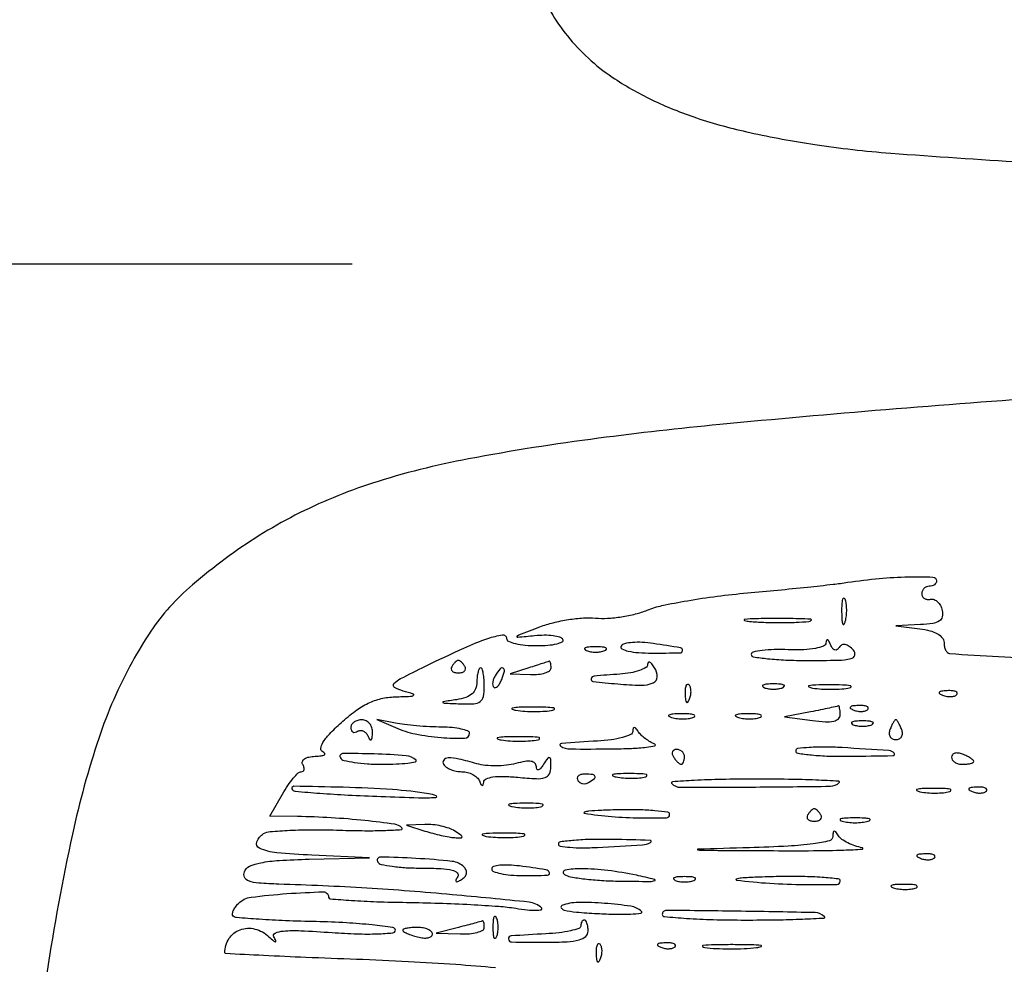
# Model space of a CAD drawing. Units: millimetres. Extents: x 1020 to 5433, y 113 to 3814.
# Drawn here: x 1907 to 2035, y 1773 to 1897 of the extents above; entities that cross this region are included whole.
import ezdxf

# ---------------------------------------------------------------- set-up
doc = ezdxf.new("R2010")
doc.units = ezdxf.units.MM
doc.styles.get("Standard").update_dxf_attribs({"font": 'arial.ttf'})
doc.dimstyles.new('ISO-25', dxfattribs={"dimtxt": 30, "dimasz": 20, "dimexe": 1.25, "dimexo": 0.625, "dimtad": 1, "dimdec": 0, "dimtxsty": 'Standard', "dimcen": 2.5, "dimadec": 0, "dimazin": 0, "dimtfac": 1, "dimtdec": 0, "dimtmove": 0, "dimatfit": 3, "dimfxl": 1, "dimarcsym": 0})

# ---------------------------------------------------------------- blocks, each defined once
blk = doc.blocks.new('*D11')
at = {"color": 0, "lineweight": -2, "transparency": 16777216}
for p, q in [((1950.41, 1864.7), (1575.47, 1864.7)), ((1576.72, 1345.13), (1576.72, 1844.7)), ((1951.41, 1325.13), (1575.47, 1325.13))]:
    blk.add_line(p, q, dxfattribs=at)
at = {"color": 0, "transparency": 16777216}
for points in [[(1573.38, 1844.7), (1580.05, 1844.7), (1576.72, 1864.7)], [(1573.38, 1345.13), (1580.05, 1345.13), (1576.72, 1325.13)]]:
    blk.add_solid(points, dxfattribs=at)
at = {"layer": 'Defpoints', "color": 0, "transparency": 16777216}
for p in [(1576.72, 1864.7), (1951.04, 1864.7), (1952.04, 1325.13)]:
    blk.add_point(p, dxfattribs=at)
at = {"color": 0, "transparency": 16777216, "insert": (1560.77, 1594.92), "char_height": 30, "attachment_point": 5, "rotation": 90}
blk.add_mtext('540', dxfattribs=at)
blk = doc.blocks.new('*D12')
at = {"color": 0, "lineweight": -2, "transparency": 16777216}
for p, q in [((2055.4, 2018.77), (1439.17, 2018.77)), ((1440.42, 1998.77), (1440.42, 829.9)), ((1967.65, 809.9), (1439.17, 809.9))]:
    blk.add_line(p, q, dxfattribs=at)
at = {"color": 0, "transparency": 16777216}
for points in [[(1437.09, 1998.77), (1443.76, 1998.77), (1440.42, 2018.77)], [(1437.09, 829.9), (1443.76, 829.9), (1440.42, 809.9)]]:
    blk.add_solid(points, dxfattribs=at)
at = {"layer": 'Defpoints', "color": 0, "transparency": 16777216}
for p in [(2056.02, 2018.77), (1440.42, 809.9), (1968.27, 809.9)]:
    blk.add_point(p, dxfattribs=at)
at = {"color": 0, "transparency": 16777216, "insert": (1424.48, 1414.34), "char_height": 30, "attachment_point": 5, "rotation": 90}
blk.add_mtext('1209', dxfattribs=at)
blk = doc.blocks.new('*D13')
at = {"color": 0, "lineweight": -2, "transparency": 16777216}
for p, q in [((2084.64, 2019.62), (1575.47, 2019.62)), ((1576.72, 1884.7), (1576.72, 1999.62)), ((1947.43, 1864.7), (1575.47, 1864.7))]:
    blk.add_line(p, q, dxfattribs=at)
at = {"color": 0, "transparency": 16777216}
for points in [[(1573.38, 1999.62), (1580.05, 1999.62), (1576.72, 2019.62)], [(1573.38, 1884.7), (1580.05, 1884.7), (1576.72, 1864.7)]]:
    blk.add_solid(points, dxfattribs=at)
at = {"layer": 'Defpoints', "color": 0, "transparency": 16777216}
for p in [(1576.72, 2019.62), (2085.27, 2019.62), (1948.06, 1864.7)]:
    blk.add_point(p, dxfattribs=at)
at = {"color": 0, "transparency": 16777216, "insert": (1560.77, 1942.16), "char_height": 30, "attachment_point": 5, "rotation": 90}
blk.add_mtext('155', dxfattribs=at)

msp = doc.modelspace()

# ---------------------------------------------------------------- linework, layer by layer
for points in [[(2126.64, 1673.97, 0.000012), (2252.17, 1673.91, 0.199035)], [(2127.77, 1620.39, 0.000013), (2253.17, 1620.53, 0.754824)], [(2263.65, 1745.56, 0.000178), (2186.88, 1745.43, 0.000013), (2104.8, 1745.26, 0.19837)], [(2383.16, 1412.01, -0.000001), (2382.66, 1403.21, -0.000001), (2382.09, 1393, -0.000001), (2381.53, 1383.01, -0.000001), (2381.08, 1374.94, 0.000151)], [(1927.21, 1602.43, -0.000005), (1964.85, 1602.52, -0.000067)], [(1974.71, 1901.04, 0.083762), (1978.44, 1894.45, 0.072887), (1984.3, 1889.08, 0.037712), (1989.43, 1886.14, 0.03117), (1995.29, 1883.77, 0.02672), (2002.23, 1881.87, 0.015782), (2010.68, 1880.31, 0.018893), (2020.58, 1879.18, 0.00407), (2037.79, 1878.02, 0.004489)], [(2194.69, 1719.05, 0.000047), (2112.21, 1719.43, 0.200195)], [(2041.99, 1847.41, 0.003402), (2019.92, 1845.74, 0.00337), (1998.31, 1843.82, 0.008321), (1982.5, 1842.03, 0.014041), (1965.58, 1839.35, 0.031863), (1953.03, 1836.17, 0.04015), (1942.95, 1831.99, 0.042216), (1933.84, 1826.31, 0.015562), (1929.61, 1822.94, 0.033476), (1926.62, 1820.03, 0.036142), (1924.18, 1816.9, 0.02138), (1921.73, 1812.85, 0.045275), (1917.38, 1802.93, 0.026859), (1913.96, 1790.46, 0.016255), (1910.62, 1772.31, 0.003929)], [(1969.08, 1773.04, 0.003826), (1963.92, 1773.45, 0.005165), (1957.73, 1773.83, 0.003933), (1950.96, 1774.13, -0.001389), (1944.38, 1774.38, -0.002315), (1938.84, 1774.63, -0.000216), (1933.91, 1774.88, -0.399347), (1933.81, 1774.99, -0.144374), (1934.35, 1776.84, -0.163003), (1935.8, 1778, -0.152448), (1937.73, 1778.09, -0.124126), (1939.55, 1777.09, 0.007033), (1940.18, 1776.52, 0.164115), (1940.4, 1776.43, 0.572778), (1940.47, 1776.53, 0.017983), (1940.2, 1777.05, -0.442732), (1940.37, 1777.56, -0.0851), (1941.45, 1777.83, -0.030886), (1943.7, 1777.87, -0.005847), (1947.79, 1777.63, 0.009205), (1951.06, 1777.46, 0.017589), (1953.69, 1777.46, 0.012765), (1955.71, 1777.59, 0.388733), (1956.03, 1777.93, 0.375034), (1955.71, 1778.29, 0.006895), (1953, 1778.62, 0.013295), (1949.67, 1778.89, 0.008036), (1945.71, 1779.05, -0.004339), (1941.72, 1779.17, -0.006726), (1938.28, 1779.36, -0.002574), (1935.35, 1779.57, -0.17891), (1934.91, 1779.77, -0.219198), (1934.81, 1780.05, -0.077933), (1934.91, 1780.46, -0.059256), (1935.18, 1780.95, -0.039972), (1935.59, 1781.43, -0.165958), (1937.22, 1782.23, -0.014273), (1941.9, 1782.7, -0.010868), (1946.65, 1782.93, -0.420978), (1947.33, 1782.26, 0.389275), (1947.55, 1782.02, 0.003173), (1950.32, 1781.82, 0.008934), (1953.6, 1781.65, 0.005376), (1957.5, 1781.56, -0.005244), (1961.69, 1781.46, -0.005269), (1965.87, 1781.28, -0.005154), (1969.51, 1781.05, -0.020979), (1971.72, 1780.79, 0.012539), (1973.22, 1780.59, 0.028072), (1974.38, 1780.53, 0.053657), (1975.04, 1780.6, 0.591953), (1975.1, 1780.8, 0.172254), (1973.45, 1781.59, 0.002978), (1963.42, 1782.56, 0.007748), (1952.32, 1783.41, 0.007059), (1940.84, 1783.93, -0.01068), (1938.22, 1784.07, -0.067601), (1936.91, 1784.35, -0.198838), (1936.38, 1784.83, -0.204648), (1936.36, 1785.54, -0.197167), (1937.03, 1786.26, -0.058316), (1938.49, 1786.72, -0.033516), (1940.87, 1787.02, -0.008496), (1944.78, 1787.19), (1952.65, 1787.38), (1945.16, 1787.71, -0.012374), (1940.57, 1788.03, -0.08162), (1938.34, 1788.61, -0.39878), (1937.99, 1789.46, -0.164203), (1938.87, 1790.52, -0.119245), (1939.72, 1790.79, -0.008217), (1942.27, 1790.95, -0.011339), (1945.35, 1791.03, -0.008263), (1948.77, 1790.97, 0.006112), (1952.07, 1790.9, 0.01133), (1954.75, 1790.94, 0.007484), (1956.81, 1791.05, 0.642905), (1956.89, 1791.27, 0.165306), (1955.95, 1791.74, 0.006523), (1952.06, 1792.22, 0.011862), (1947.67, 1792.58, 0.011807), (1943.27, 1792.74), (1939.69, 1792.79), (1941.34, 1795.68, -0.018927), (1942.03, 1796.79, -0.026045), (1942.73, 1797.73, -0.024772), (1943.37, 1798.42, -0.194062), (1943.77, 1798.58, 0.157982), (1944.01, 1798.66, 0.189387), (1944.14, 1798.87, 0.126437), (1944.12, 1799.18, 0.059582), (1943.95, 1799.55, -0.232199), (1943.91, 1799.92, -0.162358), (1944.18, 1800.26, -0.090639), (1944.77, 1800.5, -0.043074), (1945.58, 1800.6, 0.020689), (1946.37, 1800.66, 0.101119), (1946.8, 1800.79, 0.451753), (1946.83, 1800.97, 0.136335), (1946.58, 1801.17, -0.335807), (1946.32, 1801.61, -0.11303), (1946.58, 1802.37, -0.051594), (1947.44, 1803.49, -0.016351), (1948.95, 1804.96, -0.026123), (1950.81, 1806.49, -0.046992), (1952.5, 1807.51, -0.054172), (1954.18, 1808.11, -0.051233), (1955.97, 1808.34, 0.002847), (1958.01, 1808.41, 0.145665), (1958.39, 1808.54, 0.619695), (1958.36, 1808.71, 0.008103), (1957.04, 1809.1, -0.06327), (1955.93, 1809.57, -0.476214), (1955.85, 1810.06, -0.092073), (1956.72, 1810.72, -0.004604), (1959.94, 1812.33, -0.006038), (1964.97, 1814.7, -0.024805), (1968.09, 1815.95, -0.044787), (1969.98, 1816.41, -0.459158), (1970.52, 1815.95, 0.300961), (1970.76, 1815.59, 0.041436), (1971.67, 1815.29, 0.036302), (1972.94, 1815.08, 0.022667), (1974.44, 1815.01, 0.019412), (1975.91, 1815.07, 0.03834), (1977.06, 1815.25, 0.059097), (1977.78, 1815.51, 0.439793), (1977.86, 1815.82, 0.189487), (1977.48, 1816.11, 0.034893), (1976.58, 1816.29, 0.033115), (1975.44, 1816.36, 0.024817), (1974.18, 1816.29, -0.002126), (1971.98, 1816.07, -0.611413), (1971.9, 1816.2, -0.168654), (1972.14, 1816.4, -0.000967), (1974.87, 1817.46, -0.031062), (1976.59, 1818, -0.021895), (1978.59, 1818.41, -0.022186), (1980.54, 1818.63, -0.042616), (1982.11, 1818.6, 0.040201), (1983.65, 1818.57, 0.023394), (1985.49, 1818.77, 0.02328), (1987.32, 1819.14, 0.036089), (1988.86, 1819.64, -0.044713), (1990.76, 1820.23, -0.010136), (1994.08, 1820.87, -0.010419), (1997.95, 1821.45, -0.00995), (2001.9, 1821.88, 0.001934), (2005.85, 1822.25, 0.002049), (2009.73, 1822.64, 0.001953), (2013.07, 1823.01, 0.00937), (2014.96, 1823.26, -0.014419), (2019.09, 1823.76, -0.018648), (2022.9, 1823.97, -0.011696), (2026.08, 1823.95, -0.405784), (2026.55, 1823.46, -0.132358), (2026.48, 1823.19, -0.100561), (2026.27, 1822.95, -0.087853), (2025.96, 1822.79, -0.073375), (2025.59, 1822.74, 0.099038), (2025.22, 1822.67, 0.097945), (2024.91, 1822.46, 0.097945), (2024.7, 1822.14, 0.099038), (2024.62, 1821.77, 0.126966), (2024.71, 1821.42, 0.126544), (2024.96, 1821.16, 0.111036), (2025.33, 1821.03, 0.081876), (2025.77, 1821.05, -0.145115), (2026.24, 1821.01, -0.098335), (2026.69, 1820.72, -0.082719), (2027.07, 1820.23, -0.066051), (2027.29, 1819.6, -0.105939), (2027.3, 1818.77, -0.199555), (2026.92, 1818.23, -0.109749), (2026.07, 1817.91, -0.022676), (2024.45, 1817.75), (2021.24, 1817.6), (2024.38, 1817.21, -0.035151), (2025.67, 1816.96, -0.062867), (2026.66, 1816.55, -0.086562), (2027.3, 1816.03, -0.179455), (2027.52, 1815.43, 0.04991), (2027.57, 1814.9, 0.066295), (2027.73, 1814.44, 0.0826), (2027.97, 1814.11, 0.175693), (2028.25, 1813.99, 0.017705), (2041.04, 1813.4, 0.00132)]]:
    msp.add_lwpolyline(points, format="xyb")
for points in [[(2014.18, 1819.36, 0.012823), (2014.22, 1818.33, 0.080377), (2014.34, 1817.81, 0.597527), (2014.49, 1817.8, 0.087174), (2014.66, 1818.17, 0.037336), (2014.8, 1818.91, 0.029507), (2014.84, 1819.73, 0.030339), (2014.78, 1820.49, 0.06278), (2014.63, 1821.07, 0.31318), (2014.46, 1821.18, 0.333666), (2014.3, 1821.06, 0.052471), (2014.2, 1820.4, 0.014395)], [(2002.19, 1818.17, 0.013671), (2004.03, 1818.05, 0.00893), (2006.16, 1818.02, 0.008983), (2008.24, 1818.05, 0.016947), (2009.91, 1818.17, 0.153636), (2010.23, 1818.31, 0.661512), (2010.18, 1818.44, 0.018464), (2008.56, 1818.52, 0.004138), (2005.78, 1818.54, 0.003921), (2003.02, 1818.52, 0.022011), (2001.54, 1818.43, 0.807686), (2001.52, 1818.3, 0.057523)], [(1985.45, 1814.95, 0.441673), (1985.56, 1814.59, 0.059883), (1986.37, 1814.3, 0.03763), (1987.71, 1814.11, 0.017763), (1989.46, 1814.04, 0.003376), (1993.11, 1814.07, 0.374584), (1993.45, 1814.37, 0.401609), (1993.19, 1814.72, 0.003456), (1989.62, 1815.29, 0.025011), (1988.2, 1815.44, 0.034023), (1986.91, 1815.42, 0.036191), (1985.89, 1815.26, 0.199985)], [(2012.14, 1815.39, -0.287551), (2011.82, 1814.95, -0.049544), (2010.78, 1814.65, -0.037152), (2009.24, 1814.48, -0.017251), (2007.23, 1814.48, 0.015319), (2005.38, 1814.49, 0.025291), (2003.82, 1814.37, 0.022922), (2002.64, 1814.17, 0.351573), (2002.4, 1813.87, 0.370685), (2002.67, 1813.55, 0.010779), (2004.54, 1813.31, 0.01679), (2006.89, 1813.14, 0.01015), (2009.69, 1813.08, 0.005102), (2013.72, 1813.12, 0.049623), (2015.41, 1813.32, 0.278442), (2015.88, 1813.77, 0.259054), (2015.72, 1814.42, 0.047425), (2015.16, 1814.92, 0.108962), (2014.65, 1815.15, 0.16029), (2014.21, 1815.1, 0.144421), (2013.87, 1814.79, -0.101714), (2013.59, 1814.5, -0.229871), (2013.29, 1814.45, -0.169282), (2012.99, 1814.67, -0.055746), (2012.74, 1815.14, 0.027834), (2012.53, 1815.59, 0.176125), (2012.35, 1815.76, 0.420318), (2012.21, 1815.7, 0.073128)], [(1980.91, 1814.37, 0.057986), (1981.46, 1814.22, 0.037979), (1982.11, 1814.17, 0.037979), (1982.77, 1814.22, 0.057986), (1983.32, 1814.37, 0.174857), (1983.52, 1814.55, 0.447206), (1983.46, 1814.72, 0.078554), (1982.97, 1814.83, 0.017491), (1982.11, 1814.86, 0.017491), (1981.25, 1814.83, 0.078554), (1980.76, 1814.72, 0.447206), (1980.7, 1814.55, 0.174857)], [(1963.37, 1812.27, 0.156081), (1963.3, 1811.97, 0.191391), (1963.42, 1811.71, 0.128073), (1963.75, 1811.53, 0.059847), (1964.24, 1811.47, 0.059847), (1964.73, 1811.53, 0.128073), (1965.06, 1811.71, 0.191391), (1965.18, 1811.97, 0.156081), (1965.11, 1812.27, 0.030643), (1964.89, 1812.58, 0.036533), (1964.65, 1812.84, 0.039602), (1964.41, 1813.03, 0.148655), (1964.24, 1813.08, 0.148655), (1964.06, 1813.03, 0.039602), (1963.83, 1812.84, 0.036533), (1963.59, 1812.58, 0.030643)], [(1973.42, 1812.11), (1971, 1811.34), (1973.66, 1811.24, 0.034573), (1974.68, 1811.28, 0.053647), (1975.54, 1811.46, 0.071149), (1976.12, 1811.75, 0.247444), (1976.32, 1812.11, 0.02372), (1976.3, 1812.48, 0.044027), (1976.24, 1812.77, 0.064928), (1976.17, 1812.95, 0.370704), (1976.07, 1812.98, -0.015258), (1975.9, 1812.92, -0.000496), (1975.19, 1812.69, -0.000952), (1974.36, 1812.42, -0.000662)], [(1988.89, 1812.55, -0.263697), (1988.65, 1812.15, -0.047618), (1987.83, 1811.77, -0.040412), (1986.66, 1811.47, -0.026433), (1985.29, 1811.3, 0.004368), (1981.92, 1811.04, 0.327319), (1981.53, 1810.7, 0.445653), (1981.77, 1810.36, 0.004888), (1985, 1810.02, 0.019694), (1988.04, 1809.85, 0.10849), (1989.63, 1810.17, 0.294384), (1990.14, 1810.95, 0.144379), (1989.81, 1812.14, 0.029993), (1989.46, 1812.62, 0.116162), (1989.17, 1812.85, 0.345794), (1988.98, 1812.8, 0.16365)], [(1966.65, 1810.24, -0.095667), (1966.49, 1809.38, -0.121119), (1966.02, 1808.73, -0.096089), (1965.2, 1808.26, -0.043437), (1964, 1807.97, 0.001448), (1962.25, 1807.7, 0.591928), (1962.22, 1807.61, 0.202175), (1962.39, 1807.53, 0.000897), (1964.48, 1807.43, 0.023469), (1966.24, 1807.43, 0.145589), (1967.08, 1807.72, 0.192104), (1967.5, 1808.38, 0.046421), (1967.62, 1809.7, 0.01883), (1967.59, 1810.62, 0.03053), (1967.48, 1811.4, 0.031449), (1967.33, 1811.98, 0.322437), (1967.14, 1812.11, 0.29142), (1966.95, 1811.99, 0.045904), (1966.8, 1811.56, 0.038865), (1966.69, 1810.96, 0.024421)], [(1969.03, 1811.08, 0.049364), (1968.82, 1810.65, 0.059701), (1968.72, 1810.22, 0.070517), (1968.72, 1809.84, 0.156651), (1968.85, 1809.59, 0.281567), (1969.08, 1809.54, 0.118528), (1969.35, 1809.7, 0.069269), (1969.63, 1810.08, 0.035865), (1969.89, 1810.62, 0.029555), (1970.23, 1811.69, 0.344086), (1970.06, 1812.07, 0.36195), (1969.67, 1811.99, 0.030391)], [(1993.78, 1808.65, 0.018894), (1993.84, 1807.93, 0.168741), (1993.98, 1807.65, 0.470617), (1994.15, 1807.66, 0.054073), (1994.37, 1808.07, 0.051402), (1994.52, 1808.6, 0.05415), (1994.55, 1809.13, 0.060344), (1994.48, 1809.6, 0.126455), (1994.29, 1809.92, 0.296942), (1994.08, 1809.96, 0.208169), (1993.9, 1809.79, 0.077125), (1993.79, 1809.32, 0.028489)], [(2004.09, 1809.54, 0.057986), (2004.64, 1809.39, 0.037979), (2005.3, 1809.34, 0.037979), (2005.96, 1809.39, 0.057986), (2006.51, 1809.54, 0.174857), (2006.71, 1809.72, 0.447206), (2006.65, 1809.88, 0.078554), (2006.16, 1810, 0.017491), (2005.3, 1810.03, 0.017491), (2004.44, 1810, 0.078554), (2003.95, 1809.88, 0.447206), (2003.89, 1809.72, 0.174857)], [(2010.39, 1809.49, 0.022548), (2011.57, 1809.36, 0.015659), (2012.91, 1809.32, 0.015827), (2014.2, 1809.37, 0.031163), (2015.22, 1809.5, 0.248898), (2015.4, 1809.65, 0.49082), (2015.32, 1809.79, 0.030832), (2014.28, 1809.88, 0.00738), (2012.55, 1809.9, 0.006817), (2010.82, 1809.88, 0.040183), (2009.92, 1809.78, 0.720633), (2009.9, 1809.64, 0.075924)], [(2027.34, 1808.55, 0.051402), (2027.87, 1808.4, 0.05415), (2028.41, 1808.37, 0.060344), (2028.88, 1808.44, 0.126455), (2029.19, 1808.63, 0.296942), (2029.24, 1808.84, 0.208169), (2029.06, 1809.02, 0.077125), (2028.6, 1809.13, 0.028489), (2027.92, 1809.14, 0.018894), (2027.2, 1809.08, 0.168741), (2026.92, 1808.94, 0.470617), (2026.94, 1808.77, 0.054073)], [(1971.74, 1806.59, 0.022548), (1972.92, 1806.46, 0.015659), (1974.26, 1806.43, 0.015827), (1975.55, 1806.47, 0.031163), (1976.57, 1806.6, 0.248898), (1976.76, 1806.75, 0.49082), (1976.68, 1806.89, 0.030832), (1975.64, 1806.98, 0.00738), (1973.9, 1807.01, 0.006817), (1972.17, 1806.98, 0.040183), (1971.27, 1806.88, 0.720633), (1971.26, 1806.74, 0.075924)], [(2010.13, 1806.38), (2006.75, 1805.74), (2010.37, 1805.26, 0.018918), (2012.06, 1805.09, 0.066818), (2013.15, 1805.18, 0.134245), (2013.76, 1805.49, 0.209834), (2013.99, 1806.03, 0.01818), (2013.98, 1806.5, 0.03457), (2013.92, 1806.88, 0.047162), (2013.85, 1807.12, 0.439402), (2013.75, 1807.15, -0.067468), (2013.57, 1807.09, -0.001383), (2012.59, 1806.88, -0.003224), (2011.44, 1806.64, -0.00216)], [(2015.75, 1806.62, 0.051402), (2016.27, 1806.47, 0.05415), (2016.81, 1806.44, 0.060344), (2017.28, 1806.51, 0.126455), (2017.6, 1806.7, 0.296942), (2017.64, 1806.91, 0.208169), (2017.47, 1807.09, 0.077125), (2017, 1807.2, 0.028489), (2016.33, 1807.21, 0.018894), (2015.61, 1807.15, 0.168741), (2015.33, 1807.01, 0.470617), (2015.34, 1806.84, 0.054073)], [(1950.23, 1804.33, 0.096615), (1950.3, 1803.98, 0.174358), (1950.49, 1803.76, 0.171257), (1950.78, 1803.72, 0.092807), (1951.11, 1803.85, -0.131107), (1951.49, 1803.96, -0.121773), (1951.88, 1803.88, -0.105417), (1952.23, 1803.6, -0.07888), (1952.49, 1803.18, 0.04958), (1952.69, 1802.79, 0.449603), (1952.86, 1802.76, 0.187944), (1953, 1803.01, 0.020483), (1953.05, 1803.66, 0.084943), (1952.97, 1804.3, 0.097345), (1952.68, 1804.85, 0.105533), (1952.23, 1805.22, 0.117584), (1951.68, 1805.35, 0.06887), (1951.13, 1805.27, 0.085131), (1950.66, 1805.05, 0.099915), (1950.34, 1804.72, 0.140337)], [(1956.03, 1804.33, 0.055354), (1958.63, 1803.51, 0.029556), (1961.98, 1803.04, 0.022504), (1965.06, 1802.94, 0.410829), (1965.69, 1803.57, 0.308824), (1965.47, 1803.89, 0.037267), (1964.62, 1804.15, 0.033925), (1963.45, 1804.33, 0.021097), (1962.07, 1804.4, -0.011402), (1960.5, 1804.44, -0.008767), (1958.8, 1804.55, -0.008879), (1957.21, 1804.72, -0.020793), (1956.03, 1804.91), (1953.61, 1805.4)], [(1992.03, 1805.65, 0.037336), (1992.78, 1805.51, 0.029507), (1993.59, 1805.47, 0.030339), (1994.35, 1805.53, 0.06278), (1994.93, 1805.68, 0.31318), (1995.05, 1805.85, 0.333666), (1994.92, 1806.01, 0.052471), (1994.27, 1806.11, 0.014395), (1993.22, 1806.13, 0.012823), (1992.19, 1806.09, 0.080377), (1991.68, 1805.97, 0.597527), (1991.66, 1805.82, 0.087174)], [(2000.73, 1805.65, 0.037336), (2001.47, 1805.51, 0.029507), (2002.29, 1805.47, 0.030339), (2003.05, 1805.53, 0.06278), (2003.63, 1805.68, 0.31318), (2003.74, 1805.85, 0.333666), (2003.62, 1806.01, 0.052471), (2002.96, 1806.11, 0.014395), (2001.92, 1806.13, 0.012823), (2000.89, 1806.09, 0.080377), (2000.37, 1805.97, 0.597527), (2000.36, 1805.82, 0.087174)], [(2015.69, 1804.71, 0.057986), (2016.24, 1804.56, 0.037979), (2016.89, 1804.51, 0.037979), (2017.55, 1804.56, 0.057986), (2018.1, 1804.71, 0.174857), (2018.3, 1804.89, 0.447206), (2018.24, 1805.05, 0.078554), (2017.75, 1805.17, 0.017491), (2016.89, 1805.2, 0.017491), (2016.03, 1805.17, 0.078554), (2015.54, 1805.05, 0.447206), (2015.48, 1804.89, 0.174857)], [(2020.47, 1804.06, 0.090826), (2020.38, 1803.57, 0.136649), (2020.49, 1803.15, 0.147408), (2020.8, 1802.87, 0.112027), (2021.24, 1802.77, 0.112027), (2021.68, 1802.87, 0.147408), (2021.99, 1803.15, 0.136649), (2022.1, 1803.57, 0.090826), (2022.01, 1804.06, 0.017491), (2021.8, 1804.56, 0.025698), (2021.58, 1804.97, 0.023571), (2021.38, 1805.28, 0.238735), (2021.24, 1805.35, 0.238735), (2021.11, 1805.28, 0.023571), (2020.9, 1804.97, 0.025698), (2020.68, 1804.56, 0.017491)], [(1986.96, 1803.84, -0.294134), (1986.68, 1803.43, -0.035745), (1985.61, 1803.04, -0.033271), (1984.13, 1802.74, -0.021116), (1982.38, 1802.58, 0.005688), (1977.66, 1802.28, 0.737113), (1977.57, 1801.9, 0.130698), (1978.83, 1801.55, 0.004278), (1984.13, 1801.56, 0.007391), (1986.78, 1801.63, 0.017303), (1988.76, 1801.78, 0.035943), (1989.83, 1801.97, 0.730933), (1989.84, 1802.19, -0.040378), (1989.23, 1802.48, -0.02924), (1988.61, 1802.89, -0.029751), (1988.06, 1803.36, -0.055286), (1987.68, 1803.8, 0.024301), (1987.36, 1804.24, 0.211993), (1987.14, 1804.35, 0.367983), (1987, 1804.24, 0.048828)], [(1969.81, 1802.72, 0.022548), (1970.99, 1802.6, 0.015659), (1972.33, 1802.56, 0.015827), (1973.62, 1802.61, 0.031163), (1974.64, 1802.74, 0.248898), (1974.82, 1802.89, 0.49082), (1974.75, 1803.03, 0.030832), (1973.7, 1803.12, 0.00738), (1971.97, 1803.14, 0.006817), (1970.24, 1803.11, 0.040183), (1969.34, 1803.01, 0.720633), (1969.32, 1802.88, 0.075924)], [(1992.26, 1800.52, 0.029505), (1992.52, 1800.15, 0.035638), (1992.8, 1799.84, 0.038439), (1993.08, 1799.62, 0.151918), (1993.28, 1799.55, 0.210953), (1993.44, 1799.62, 0.081139), (1993.58, 1799.84, 0.061769), (1993.67, 1800.15, 0.042167), (1993.71, 1800.52, 0.105053), (1993.63, 1800.89, 0.099167), (1993.41, 1801.2, 0.09642), (1993.07, 1801.41, 0.093332), (1992.68, 1801.49, 0.108972), (1992.34, 1801.41, 0.182303), (1992.14, 1801.2, 0.161196), (1992.11, 1800.89, 0.082592)], [(2008.2, 1801.3, 0.372409), (2008.46, 1800.99, 0.011312), (2010.26, 1800.77, 0.017219), (2012.52, 1800.62, 0.010395), (2015.2, 1800.6, 0.002026), (2020.88, 1800.68, 0.634984), (2021.02, 1801, 0.201258), (2020.34, 1801.34, 0.001647), (2014.24, 1801.72, 0.012029), (2011.92, 1801.8, 0.020056), (2009.97, 1801.74, 0.015113), (2008.45, 1801.59, 0.376583)], [(1948.86, 1800.39, 0.199139), (1949.32, 1800.06, 0.019558), (1950.68, 1799.8, 0.022337), (1952.39, 1799.61, 0.01585), (1954.31, 1799.55, 0.009963), (1956.17, 1799.59, 0.019526), (1957.64, 1799.71, 0.021258), (1958.66, 1799.87, 0.597132), (1958.72, 1800.08, 0.178556), (1957.43, 1800.67, 0.011634), (1953.25, 1800.9, 0.010918), (1949.16, 1800.94, 0.583498)], [(1962.31, 1799.55, 0.107838), (1962.67, 1799.18, 0.050954), (1963.26, 1798.87, 0.047176), (1963.97, 1798.66, 0.04887), (1964.7, 1798.59, -0.06204), (1965.42, 1798.5, -0.059794), (1966.11, 1798.23, -0.064716), (1966.66, 1797.84, -0.110959), (1966.98, 1797.38, 0.025796), (1967.18, 1796.94, 0.210993), (1967.35, 1796.81, 0.406866), (1967.48, 1796.88, 0.051498), (1967.54, 1797.23, -0.282766), (1967.85, 1797.66, -0.064016), (1968.74, 1797.9, -0.042446), (1970.12, 1797.98, -0.017729), (1971.97, 1797.86, 0.011839), (1974.4, 1797.68, 0.088929), (1975.54, 1797.82, 0.209937), (1976.1, 1798.31, 0.112643), (1976.3, 1799.22, 0.011719), (1976.27, 1800.2, 0.302391), (1976.12, 1800.41, 0.333022), (1975.88, 1800.34, 0.013058), (1975.35, 1799.55, -0.028577), (1974.97, 1799.03, -0.143154), (1974.67, 1798.83, -0.372986), (1974.48, 1798.91, -0.111417), (1974.4, 1799.24, 0.197586), (1974.21, 1799.69, 0.157669), (1973.74, 1799.93, 0.080392), (1972.92, 1799.92, 0.024907), (1971.73, 1799.65, -0.039495), (1970.53, 1799.42, -0.02623), (1969.14, 1799.34, -0.026425), (1967.77, 1799.41, -0.045758), (1966.65, 1799.62, 0.013954), (1964.31, 1800.24, 0.060952), (1962.89, 1800.39, 0.231036), (1962.33, 1800.1, 0.309264)], [(2028.49, 1800.49, 0.152681), (2028.6, 1800.13, 0.098158), (2028.91, 1799.83, 0.08088), (2029.38, 1799.62, 0.062722), (2029.94, 1799.55, 0.024748), (2030.49, 1799.58, 0.039339), (2030.96, 1799.66, 0.046727), (2031.29, 1799.79, 0.289661), (2031.39, 1799.93, 0.222225), (2031.3, 1800.11, 0.030693), (2030.96, 1800.36, 0.030395), (2030.49, 1800.63, 0.02136), (2029.94, 1800.87, 0.055937), (2029.38, 1801.01, 0.100118), (2028.91, 1800.99, 0.147206), (2028.61, 1800.8, 0.184534)], [(1979.81, 1797.44, 0.108766), (1980.07, 1797.17, 0.099739), (1980.43, 1797.03, 0.095385), (1980.83, 1797.03, 0.090093), (1981.21, 1797.18, 0.02679), (1981.97, 1797.7, 0.350126), (1982.04, 1798.01, 0.269722), (1981.74, 1798.22, 0.019984), (1980.71, 1798.26, 0.059057), (1980.2, 1798.21, 0.126631), (1979.86, 1798.02, 0.191218), (1979.73, 1797.76, 0.158515)], [(1984.78, 1797.9, 0.028254), (1985.74, 1797.77, 0.020511), (1986.82, 1797.74, 0.020826), (1987.85, 1797.78, 0.041951), (1988.65, 1797.92, 0.285845), (1988.79, 1798.08, 0.417468), (1988.7, 1798.23, 0.038992), (1987.85, 1798.32, 0.009782), (1986.46, 1798.34, 0.008901), (1985.08, 1798.31, 0.053901), (1984.37, 1798.21, 0.67161), (1984.35, 1798.06, 0.082665)], [(1992.04, 1797.03, 0.198832), (1993.17, 1796.56, 0.001646), (2002.95, 1796.59, 0.001666), (2012.72, 1796.69, 0.195552), (2013.87, 1797.17, 0.649994), (2013.8, 1797.35, 0.002434), (2010.83, 1797.49, 0.006547), (2007.24, 1797.59, 0.003696), (2002.88, 1797.62, 0.004823), (1998.54, 1797.58, 0.0087), (1994.98, 1797.45, 0.00429), (1992.13, 1797.27, 0.642715)], [(1942.62, 1796.21, 0.177882), (1943.03, 1796.03, 0.001843), (1946.19, 1795.78, 0.005624), (1949.86, 1795.55, 0.003589), (1954.13, 1795.36, 0.0026), (1959.05, 1795.2, 0.020958), (1961.32, 1795.24, 0.794847), (1961.35, 1795.44, 0.060195), (1960.37, 1795.72, 0.022954), (1955.67, 1796.25, 0.00947), (1949.25, 1796.55, 0.00381), (1942.82, 1796.68, 0.672748)], [(2024.39, 1795.97, 0.028254), (2025.35, 1795.84, 0.020511), (2026.43, 1795.8, 0.020826), (2027.46, 1795.85, 0.041951), (2028.26, 1795.99, 0.285845), (2028.41, 1796.15, 0.417468), (2028.31, 1796.3, 0.038992), (2027.46, 1796.39, 0.009782), (2026.07, 1796.41, 0.008901), (2024.69, 1796.38, 0.053901), (2023.98, 1796.27, 0.67161), (2023.96, 1796.13, 0.082665)], [(2031.2, 1795.99, 0.051402), (2031.73, 1795.84, 0.05415), (2032.27, 1795.81, 0.060344), (2032.74, 1795.88, 0.126455), (2033.06, 1796.07, 0.296942), (2033.1, 1796.28, 0.208169), (2032.92, 1796.46, 0.077125), (2032.46, 1796.57, 0.028489), (2031.79, 1796.58, 0.018894), (2031.07, 1796.52, 0.168741), (2030.78, 1796.38, 0.470617), (2030.8, 1796.21, 0.054073)], [(1971.26, 1794.04, 0.028254), (1972.21, 1793.91, 0.020511), (1973.29, 1793.87, 0.020826), (1974.32, 1793.92, 0.041951), (1975.12, 1794.06, 0.285845), (1975.27, 1794.22, 0.417468), (1975.17, 1794.36, 0.038992), (1974.32, 1794.46, 0.009782), (1972.93, 1794.48, 0.008901), (1971.55, 1794.45, 0.053901), (1970.85, 1794.34, 0.67161), (1970.83, 1794.2, 0.082665)], [(1980.66, 1793.18, 0.019446), (1984.2, 1792.75, 0.016854), (1987.94, 1792.57, 0.008372), (1991.34, 1792.58, 0.408576), (1991.77, 1793.02, 0.374289), (1991.53, 1793.31, 0.011616), (1989.86, 1793.5, 0.017457), (1987.75, 1793.62, 0.010524), (1985.25, 1793.62, 0.004919), (1982.87, 1793.55, 0.014053), (1981.21, 1793.44, 0.064771), (1980.65, 1793.31, 0.77108)], [(2009.75, 1792.95, 0.156081), (2009.67, 1792.65, 0.191391), (2009.8, 1792.38, 0.128073), (2010.13, 1792.2, 0.059847), (2010.61, 1792.15, 0.059847), (2011.1, 1792.2, 0.128073), (2011.43, 1792.38, 0.191391), (2011.56, 1792.65, 0.156081), (2011.48, 1792.95, 0.030643), (2011.26, 1793.26, 0.036533), (2011.02, 1793.52, 0.039602), (2010.79, 1793.7, 0.148655), (2010.61, 1793.76, 0.148655), (2010.44, 1793.7, 0.039602), (2010.21, 1793.52, 0.036533), (2009.96, 1793.26, 0.030643)], [(2014.24, 1792.12, 0.039571), (2015.01, 1791.99, 0.024357), (2015.93, 1791.94, 0.024357), (2016.85, 1791.99, 0.039571), (2017.62, 1792.12, 0.161593), (2017.87, 1792.29, 0.542911), (2017.82, 1792.44, 0.052887), (2017.14, 1792.54, 0.011065), (2015.93, 1792.57, 0.011065), (2014.72, 1792.54, 0.052887), (2014.04, 1792.44, 0.542911), (2013.99, 1792.29, 0.161593)], [(1959.89, 1790.86, 0.012436), (1960.92, 1790.56, 0.010613), (1962.02, 1790.29, 0.010746), (1963.03, 1790.09, 0.029653), (1963.76, 1790, 0.01042), (1964.6, 1789.97, 0.41847), (1964.72, 1790.09, 0.248061), (1964.62, 1790.28, 0.006113), (1963.76, 1790.86, 0.060504), (1963.03, 1791.21, 0.028575), (1962.02, 1791.5, 0.027814), (1960.92, 1791.68, 0.035077), (1959.89, 1791.71), (1957.48, 1791.63)], [(1967.88, 1790.16, 0.022548), (1969.06, 1790.04, 0.015659), (1970.4, 1790, 0.015827), (1971.69, 1790.05, 0.031163), (1972.71, 1790.18, 0.248898), (1972.89, 1790.33, 0.49082), (1972.81, 1790.47, 0.030832), (1971.77, 1790.56, 0.00738), (1970.04, 1790.58, 0.006817), (1968.31, 1790.55, 0.040183), (1967.41, 1790.45, 0.720633), (1967.39, 1790.32, 0.075924)], [(1977.28, 1789.17, 0.368092), (1977.51, 1788.89, 0.0183), (1978.77, 1788.74, 0.022265), (1980.41, 1788.67, 0.013382), (1982.35, 1788.72, 0.001896), (1988.23, 1789.07, 0.108058), (1989.28, 1789.36, 0.767113), (1989.21, 1789.64, 0.003067), (1984.29, 1789.76, 0.009704), (1981.6, 1789.76, 0.016107), (1979.34, 1789.64, 0.009974), (1977.53, 1789.45, 0.378006)], [(2013.04, 1790.16, -0.342327), (2012.58, 1789.59, -0.025854), (2010.49, 1789.19, -0.020842), (2007.23, 1788.89, -0.005958), (2002.16, 1788.68, 0.000391), (1995.42, 1788.48, 0.927059), (1995.42, 1788.41, 0.028847), (1996.4, 1788.35, 0.000179), (2005.3, 1788.3, 0.002911), (2010.52, 1788.3, 0.006488), (2014.48, 1788.38, 0.010323), (2016.88, 1788.5, 0.878972), (2016.89, 1788.67, -0.035215), (2015.92, 1788.93, -0.034568), (2014.98, 1789.31, -0.036644), (2014.21, 1789.77, -0.098488), (2013.77, 1790.23, 0.019306), (2013.41, 1790.74, 0.25941), (2013.21, 1790.83, 0.352921), (2013.08, 1790.7, 0.02766)], [(1953.73, 1786.81, 0.2078), (1954.17, 1786.5, 0.015955), (1955.63, 1786.26, 0.019771), (1957.45, 1786.08, 0.0137), (1959.52, 1786.03, -0.011228), (1961.98, 1785.97, -0.047979), (1963.43, 1785.77, -0.133952), (1964.09, 1785.41, -0.352346), (1964.15, 1784.91, 0.029034), (1963.9, 1784.45, 0.358161), (1963.95, 1784.28, 0.280785), (1964.15, 1784.26, 0.022802), (1964.66, 1784.54, 0.076655), (1965.08, 1784.9, 0.12904), (1965.28, 1785.32, 0.143255), (1965.25, 1785.75, 0.103904), (1964.98, 1786.15, 0.1708), (1963.43, 1786.9, 0.012688), (1958.7, 1787.29, 0.012023), (1954.09, 1787.45, 0.590715)], [(2024.44, 1787.3, 0.051402), (2024.97, 1787.15, 0.05415), (2025.51, 1787.11, 0.060344), (2025.98, 1787.19, 0.126455), (2026.29, 1787.38, 0.296942), (2026.34, 1787.59, 0.208169), (2026.16, 1787.77, 0.077125), (2025.7, 1787.87, 0.028489), (2025.02, 1787.88, 0.018894), (2024.3, 1787.83, 0.168741), (2024.02, 1787.69, 0.470617), (2024.04, 1787.51, 0.054073)], [(1968.59, 1785.92, 0.315118), (1968.82, 1785.59, 0.03483), (1969.77, 1785.31, 0.032503), (1971.07, 1785.12, 0.020126), (1972.61, 1785.06, 0.005551), (1975.86, 1785.1, 0.502322), (1976.1, 1785.43, 0.284218), (1975.64, 1785.82, 0.004645), (1972.21, 1786.3, 0.022047), (1970.82, 1786.42, 0.037027), (1969.65, 1786.39, 0.044314), (1968.81, 1786.22, 0.333771)], [(1978.05, 1785.2, 0.098625), (1978.87, 1784.89, 0.013139), (1980.7, 1784.62, 0.014787), (1982.91, 1784.42, 0.011934), (1985.3, 1784.33, 0.001069), (1989.23, 1784.29, 0.087351), (1989.82, 1784.39, 0.750215), (1989.81, 1784.55, 0.003874), (1987.43, 1785.09, 0.022346), (1983.72, 1785.71, 0.027401), (1980.22, 1785.95, 0.053727), (1978.15, 1785.75, 0.674649)], [(1992.5, 1784.42, 0.057986), (1993.05, 1784.27, 0.037979), (1993.71, 1784.22, 0.037979), (1994.36, 1784.27, 0.057986), (1994.91, 1784.42, 0.174857), (1995.12, 1784.6, 0.447206), (1995.06, 1784.77, 0.078554), (1994.57, 1784.88, 0.017491), (1993.71, 1784.91, 0.017491), (1992.84, 1784.88, 0.078554), (1992.36, 1784.77, 0.447206), (1992.3, 1784.6, 0.174857)], [(2000.47, 1784.46, 0.015431), (2004.82, 1784.05, 0.013789), (2009.36, 1783.88, 0.005722), (2013.55, 1783.89, 0.410823), (2014, 1784.34, 0.3836), (2013.74, 1784.62, 0.007804), (2011.65, 1784.81, 0.014168), (2009.08, 1784.92, 0.008525), (2006.02, 1784.92, 0.004029), (2003.11, 1784.84, 0.011709), (2001.1, 1784.72, 0.058813), (2000.46, 1784.59, 0.800075)], [(2021.02, 1783.43, 0.037336), (2021.76, 1783.29, 0.029507), (2022.57, 1783.25, 0.030339), (2023.34, 1783.31, 0.06278), (2023.92, 1783.46, 0.31318), (2024.03, 1783.63, 0.333666), (2023.9, 1783.79, 0.052471), (2023.25, 1783.89, 0.014395), (2022.21, 1783.91, 0.012823), (2021.17, 1783.87, 0.080377), (2020.66, 1783.75, 0.597527), (2020.65, 1783.6, 0.087174)], [(1977.74, 1781.16, 0.462267), (1977.63, 1780.85, 0.211195), (1978.02, 1780.55, 0.034748), (1979.62, 1780.3, 0.008216), (1982.31, 1780.11, 0.008569), (1984.75, 1780.01, 0.016957), (1986.68, 1780.04, 0.01803), (1988.03, 1780.15, 0.63949), (1988.11, 1780.38, 0.150549), (1986.71, 1781.05, 0.018419), (1983.3, 1781.43, 0.021663), (1979.84, 1781.54, 0.084898)], [(1968.74, 1778.3, 0.017491), (1968.77, 1777.44, 0.078554), (1968.88, 1776.95, 0.447206), (1969.05, 1776.89, 0.174857), (1969.23, 1777.09, 0.057986), (1969.38, 1777.64, 0.037979), (1969.43, 1778.3, 0.037979), (1969.38, 1778.96, 0.057986), (1969.23, 1779.51, 0.174857), (1969.05, 1779.71, 0.447206), (1968.88, 1779.65, 0.078554), (1968.77, 1779.16, 0.017491)], [(1990.81, 1779.99, 0.389628), (1991.08, 1779.7, 0.004356), (1993.98, 1779.48, 0.010497), (1997.46, 1779.32, 0.006313), (2001.6, 1779.26, 0.003661), (2005.7, 1779.29, 0.006481), (2009.09, 1779.39, 0.002385), (2011.9, 1779.52, 0.650207), (2011.96, 1779.69, 0.193015), (2010.71, 1780.22, 0.002067), (2001.1, 1780.4, 0.001468), (1991.34, 1780.51, 0.416727)], [(1956.99, 1777.93, 0.269386), (1957.09, 1777.76, 0.023188), (1957.56, 1777.52, 0.025621), (1958.19, 1777.27, 0.016817), (1958.93, 1777.05, 0.040966), (1959.67, 1776.92, 0.070464), (1960.29, 1776.95, 0.106581), (1960.71, 1777.13, 0.24384), (1960.86, 1777.42, 0.206609), (1960.71, 1777.76, 0.082769), (1960.29, 1778.04, 0.063112), (1959.67, 1778.23, 0.043375), (1958.93, 1778.3, 0.018041), (1958.18, 1778.27, 0.029316), (1957.56, 1778.19, 0.029396), (1957.1, 1778.07, 0.326917)], [(1964.24, 1778.3), (1961.34, 1777.56), (1964.48, 1777.45, 0.029134), (1965.68, 1777.47, 0.046232), (1966.7, 1777.65, 0.059173), (1967.41, 1777.93, 0.273926), (1967.62, 1778.3, 0.023727), (1967.6, 1778.66, 0.045382), (1967.55, 1778.95, 0.07082), (1967.47, 1779.12, 0.380324), (1967.38, 1779.15, -0.043204), (1967.2, 1779.08, -0.001101), (1966.36, 1778.85, -0.002341), (1965.37, 1778.59, -0.001595)], [(1980.18, 1778.48, -0.324544), (1979.95, 1778.16, -0.023822), (1978.84, 1777.85, -0.026007), (1977.37, 1777.6, -0.016133), (1975.62, 1777.46, 0.003654), (1971.13, 1777.19, 0.409744), (1970.77, 1776.79, 0.395131), (1971.17, 1776.4, 0.003635), (1975.67, 1776.37, 0.011576), (1978.42, 1776.43, 0.053167), (1979.99, 1776.67, 0.116723), (1980.83, 1777.12, 0.215034), (1981.15, 1777.82, 0.031626), (1981.11, 1778.37, 0.048861), (1981, 1778.84, 0.06271), (1980.85, 1779.16, 0.254951), (1980.66, 1779.26, 0.159715), (1980.48, 1779.2, 0.096796), (1980.32, 1779.03, 0.078467), (1980.22, 1778.78, 0.05959)], [(1982.19, 1774.84, 0.018894), (1982.25, 1774.12, 0.168741), (1982.38, 1773.83, 0.470617), (1982.56, 1773.85, 0.054073), (1982.77, 1774.25, 0.051402), (1982.92, 1774.78, 0.05415), (1982.96, 1775.32, 0.060344), (1982.88, 1775.79, 0.126455), (1982.7, 1776.1, 0.296942), (1982.48, 1776.15, 0.208169), (1982.31, 1775.97, 0.077125), (1982.2, 1775.51, 0.028489)], [(1990.63, 1775.71, 0.051402), (1991.16, 1775.56, 0.05415), (1991.69, 1775.52, 0.060344), (1992.16, 1775.6, 0.126455), (1992.48, 1775.78, 0.296942), (1992.52, 1775.99, 0.208169), (1992.35, 1776.17, 0.077125), (1991.88, 1776.28, 0.028489), (1991.21, 1776.29, 0.018894), (1990.49, 1776.23, 0.168741), (1990.21, 1776.1, 0.470617), (1990.22, 1775.92, 0.054073)], [(1996.34, 1775.67, 0.02012), (1997.8, 1775.55, 0.010546), (1999.61, 1775.51, 0.010474), (2001.48, 1775.54, 0.015806), (2003.1, 1775.66, 0.062969), (2003.71, 1775.8, 0.78507), (2003.69, 1775.93, 0.026082), (2002.41, 1776.02, 0.004587), (1999.99, 1776.05, 0.004873), (1997.56, 1776.03, 0.021409), (1996.13, 1775.94, 0.613017), (1996.07, 1775.81, 0.180442)]]:
    msp.add_lwpolyline(points, format="xyb", close=True)

# ---------------------------------------------------------------- dimensions: what is measured, and where the dimension line sits
at = {"color": 252, "true_color": 0x939598}
for base, p1, p2, picture, middle in [((1576.72, 2019.62), (1948.06, 1864.7), (2085.27, 2019.62), '*D13', (1560.77, 1942.16)), ((1440.42, 809.9), (2056.02, 2018.77), (1968.27, 809.9), '*D12', (1424.48, 1414.34)), ((1576.72, 1864.7), (1952.04, 1325.13), (1951.04, 1864.7), '*D11', (1560.77, 1594.92))]:
    dim = msp.add_linear_dim(base=base, p1=p1, p2=p2, angle=90, dimstyle='ISO-25', dxfattribs=at)
    dim.commit()
    dim.dimension.update_dxf_attribs({"geometry": picture, "text_midpoint": middle})

doc.saveas('drawing.dxf')
